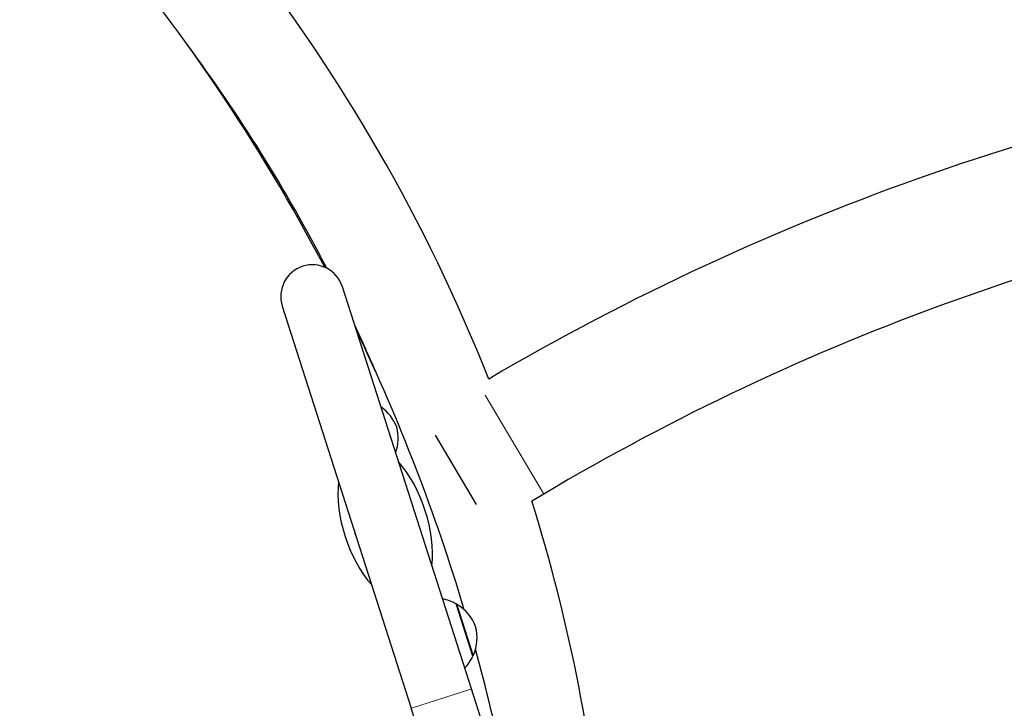
# Model space of a CAD drawing. Units: millimetres. Extents: x 4020 to 17235, y 651 to 9960.
# Drawn here: x 12700 to 13168, y 5415 to 5742 of the extents above; entities that cross this region are included whole.
import ezdxf

# ---------------------------------------------------------------- set-up
doc = ezdxf.new("R2010")
doc.units = ezdxf.units.MM
doc.header["$LTSCALE"] = 70
for name, color, linetype, lineweight in [('Widoczne (ISO)', 7, 'Continuous', 25), ('Widoczne wąskie (ISO)', 7, 'Continuous', 15), ('Wymiar (ISO)', 116, 'Continuous', 18)]:
    doc.layers.add(name, color=color, linetype=linetype, lineweight=lineweight)
doc.styles.add('Tekst etykiety (ISO)', font='tahoma.ttf')
doc.dimstyles.new('Domyślne (ISO)', dxfattribs={"dimscale": 70, "dimtxt": 3.5, "dimasz": 2.5, "dimexe": 3.175, "dimexo": 0, "dimgap": 0.762, "dimtad": 1, "dimtoh": 1, "dimdec": 0, "dimrnd": 1e-08, "dimzin": 0, "dimtxsty": 'Tekst etykiety (ISO)', "dimcen": 0.09, "dimdle": 10, "dimclrd": 256, "dimclre": 256, "dimclrt": 256, "dimadec": 0, "dimazin": 0, "dimtfac": 0.714286, "dimtdec": 0, "dimtmove": 0, "dimatfit": 3, "dimfxl": 0, "dimtolj": 1, "dimtzin": 0, "dimlwd": -1, "dimlwe": -1, "dimarcsym": 0})

# ---------------------------------------------------------------- blocks, each defined once
blk = doc.blocks.new('*D5')
at = {"layer": 'Defpoints', "color": 0}
for p in [(10616.87, 8459.51), (14975.71, 4629.79), (15628.62, 4629.79)]:
    blk.add_point(p, dxfattribs=at)
at = {"layer": 'Wymiar (ISO)'}
for p, q in [((10616.87, 8459.51), (15850.87, 8459.51)), ((15628.62, 8284.51), (15628.62, 4804.79)), ((14975.71, 4629.79), (15850.87, 4629.79))]:
    blk.add_line(p, q, dxfattribs=at)
for points in [[(15599.45, 8284.51), (15657.78, 8284.51), (15628.62, 8459.51)], [(15599.45, 4804.79), (15657.78, 4804.79), (15628.62, 4629.79)]]:
    blk.add_solid(points, dxfattribs=at)
at = {"layer": 'Wymiar (ISO)', "insert": (15319.09, 6544.65), "char_height": 245, "attachment_point": 2, "rotation": 90, "style": 'Tekst etykiety (ISO)'}
blk.add_mtext('\\A1;3830', dxfattribs=at)
blk = doc.blocks.new('*D6')
at = {"layer": 'Defpoints', "color": 0}
for p in [(5446.64, 7233.73), (15125.34, 4743.72), (5446.64, 4206.19)]:
    blk.add_point(p, dxfattribs=at)
at = {"layer": 'Wymiar (ISO)'}
for p, q in [((5446.64, 7233.73), (5446.64, 3983.94)), ((15125.34, 4743.72), (15125.34, 3983.94)), ((14950.34, 4206.19), (5621.64, 4206.19))]:
    blk.add_line(p, q, dxfattribs=at)
for points in [[(5621.64, 4235.35), (5621.64, 4177.02), (5446.64, 4206.19)], [(14950.34, 4235.35), (14950.34, 4177.02), (15125.34, 4206.19)]]:
    blk.add_solid(points, dxfattribs=at)
at = {"layer": 'Wymiar (ISO)', "insert": (10285.99, 4514.56), "char_height": 245, "attachment_point": 2, "style": 'Tekst etykiety (ISO)'}
blk.add_mtext('\\A1;9679', dxfattribs=at)
blk = doc.blocks.new('*D7')
at = {"layer": 'Defpoints', "color": 0}
for p in [(4019.56, 7377.78), (16608.86, 4739.58), (16608.86, 3017.16)]:
    blk.add_point(p, dxfattribs=at)
at = {"layer": 'Wymiar (ISO)'}
for p, q in [((4019.56, 7377.78), (4019.56, 2794.91)), ((16608.86, 4739.58), (16608.86, 2794.91)), ((4194.56, 3017.16), (16433.86, 3017.16))]:
    blk.add_line(p, q, dxfattribs=at)
for points in [[(4194.56, 3046.33), (4194.56, 2988), (4019.56, 3017.16)], [(16433.86, 3046.33), (16433.86, 2988), (16608.86, 3017.16)]]:
    blk.add_solid(points, dxfattribs=at)
at = {"layer": 'Wymiar (ISO)', "insert": (10264.04, 3326.69), "char_height": 245, "attachment_point": 2, "style": 'Tekst etykiety (ISO)'}
blk.add_mtext('\\A1;12589', dxfattribs=at)
blk = doc.blocks.new('*D8')
at = {"layer": 'Defpoints', "color": 0}
for p in [(10616.87, 9959.51), (17012.28, 9959.51), (14914.92, 3189.4)]:
    blk.add_point(p, dxfattribs=at)
at = {"layer": 'Wymiar (ISO)'}
for p, q in [((10616.87, 9959.51), (17234.53, 9959.51)), ((17012.28, 3364.4), (17012.28, 9784.51)), ((14914.92, 3189.4), (17234.53, 3189.4))]:
    blk.add_line(p, q, dxfattribs=at)
for points in [[(16983.11, 9784.51), (17041.45, 9784.51), (17012.28, 9959.51)], [(16983.11, 3364.4), (17041.45, 3364.4), (17012.28, 3189.4)]]:
    blk.add_solid(points, dxfattribs=at)
at = {"layer": 'Wymiar (ISO)', "insert": (16703.9, 6574.46), "char_height": 245, "attachment_point": 2, "rotation": 90, "style": 'Tekst etykiety (ISO)'}
blk.add_mtext('\\A1;6770', dxfattribs=at)

msp = doc.modelspace()

# ---------------------------------------------------------------- linework, layer by layer
at = {"layer": 'Widoczne (ISO)'}
for p, q in [((12914.68, 5424.52), (12853.44, 5615.46)), ((12824.87, 5606.3), (12886.12, 5415.36)), ((12917.13, 5512.11), (12897.58, 5545.05)), ((12949.08, 5517.06), (12943.45, 5513.72)), ((12915.45, 5440.13), (12907.51, 5464.89)), ((12927.61, 5384.22), (12914.68, 5424.52)), ((12899.04, 5375.06), (12886.12, 5415.36))]:
    msp.add_line(p, q, dxfattribs=at)
for centre, radius, start, end in [((12048.71, 5205.33), 900, 27.77084, 53.21485), ((12156.86, 5267.77), 824.15, 21.6365, 38.36038), ((12156.86, 5267.77), 775.85, 27.35288, 36.64935), ((13525.65, 4545.24), 1190.29, 98.06142, 120.42177), ((13525.65, 4545.24), 1129.99, 98.81678, 120.68039), ((12839.16, 5610.88), 15, 17.7841, 197.7841), ((12156.86, 5267.77), 775.85, 23.35065, 25.12307), ((12048.71, 5205.33), 900, 16.57919, 25.64608), ((12859.66, 5541.22), 21, 21.0776, 54.8625), ((12858.92, 5543.52), 21, 340.7057, 14.4905), ((12156.86, 5267.77), 824.15, 4.75914, 17.36315), ((12873.75, 5503.04), 15.1, 11.1128, 24.4554), ((12873.75, 5503.04), 15.1, 191.1128, 204.4554), ((12896.76, 5445.7), 22, 60.7407, 78.9765), ((12907.39, 5463.8), 1, 59.1087, 81.3161), ((12897.13, 5446.64), 21, 21.0776, 59.1087), ((12896.39, 5448.94), 21, 336.4595, 14.4905), ((12895.54, 5449.49), 22, 316.5916, 334.8274), ((12914.72, 5440.95), 1, 314.252, 336.4595), ((12048.71, 5205.33), 900, 11.58442, 15.33933)]:
    msp.add_arc(centre, radius, start, end, dxfattribs=at)
for start_param, end_param in [(3.989655, 5.435123), (0.848062, 2.293531)]:
    msp.add_ellipse((12873.75, 5503.04), major_axis=(-11.91, 37.14), ratio=0.512821, start_param=start_param, end_param=end_param, dxfattribs=at)
at = {"layer": 'Widoczne wąskie (ISO)'}
for p, q in [((12948.94, 5517.28), (12921.25, 5563.96)), ((12907.96, 5464.51), (12915.59, 5440.7)), ((12886.29, 5415.42), (12914.51, 5424.47))]:
    msp.add_line(p, q, dxfattribs=at)

# ---------------------------------------------------------------- dimensions: what is measured, and where the dimension line sits
at = {"layer": 'Wymiar (ISO)'}
for base, p1, p2, angle, picture, middle in [((17012.28, 9959.51), (14914.92, 3189.4), (10616.87, 9959.51), 90, '*D8', (17012.28, 6574.46)), ((15628.62, 4629.79), (10616.87, 8459.51), (14975.71, 4629.79), 90, '*D5', (15628.62, 6544.65)), ((16608.86, 3017.16), (4019.56, 7377.78), (16608.86, 4739.58), 180, '*D7', (10264.04, 3017.16)), ((5446.64, 4206.19), (15125.34, 4743.72), (5446.64, 7233.73), 180, '*D6', (10285.99, 4206.19))]:
    dim = msp.add_linear_dim(base=base, p1=p1, p2=p2, angle=angle, dimstyle='Domyślne (ISO)', override={"dimtoh": 0, "dimdec": 0, "dimtp": 0, "dimtm": 0, "dimtdec": 0, "dimtofl": 0, "dimatfit": 1}, dxfattribs=at)
    dim.commit()
    dim.dimension.update_dxf_attribs({"geometry": picture, "text_midpoint": middle, "dimtype": 160})

doc.saveas('drawing.dxf')
